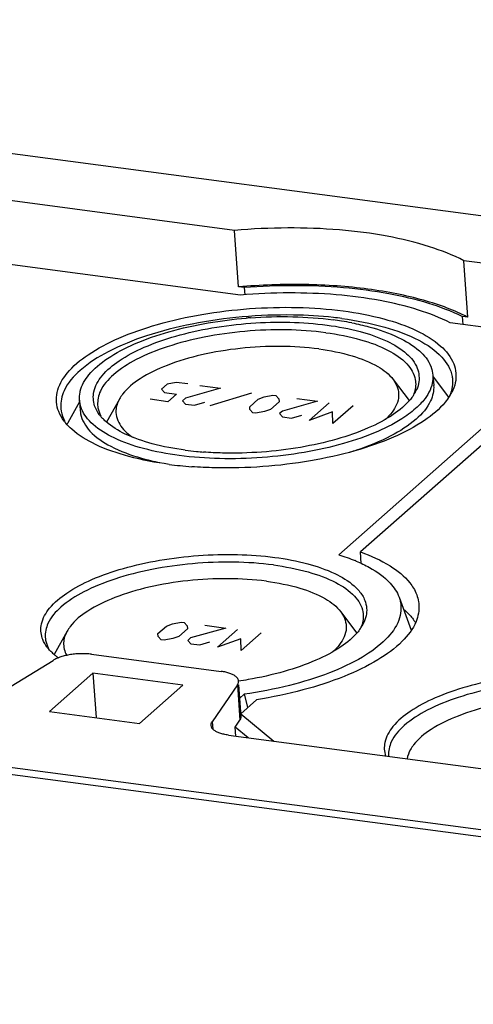
# Model space of a CAD drawing. Units: millimetres. Extents: x 0 to 420, y 0 to 297.
# Drawn here: x 389 to 391, y 283 to 290 of the extents above; entities that cross this region are included whole.
import ezdxf

# ---------------------------------------------------------------- set-up
doc = ezdxf.new("R2010")
doc.units = ezdxf.units.MM
doc.header["$LTSCALE"] = 23.1
doc.layers.get('0').update_dxf_attribs({"linetype": 'CONTINUOUS'})
for name, color, linetype in [('AUSFORMSCHRAEGEN', 7, 'CONTINUOUS'), ('BEZUGSACHSEN', 7, 'CONTINUOUS'), ('KONSTRUKTIONSELEMENTE', 7, 'CONTINUOUS'), ('RUNDUNGEN', 7, 'CONTINUOUS')]:
    doc.layers.add(name, color=color, linetype=linetype)

msp = doc.modelspace()

# ---------------------------------------------------------------- linework, layer by layer
at = {"color": 7, "linetype": 'CONTINUOUS'}
for p, q in [((381.93141, 289.56148), (407.80744, 286.14127)), ((380.60736, 285.75484), (401.27225, 283.02342)), ((389.01624, 285.32532), (388.734, 285.07665)), ((389.60025, 285.24813), (389.01624, 285.32532)), ((389.31801, 284.99946), (389.60025, 285.24813)), ((388.734, 285.07665), (389.31801, 284.99946))]:
    msp.add_line(p, q, dxfattribs=at)
at = {"layer": 'AUSFORMSCHRAEGEN', "color": 7, "linetype": 'CONTINUOUS'}
msp.add_line((377.95836, 286.06098), (403.8344, 282.64077), dxfattribs=at)
at = {"layer": 'BEZUGSACHSEN', "color": 7, "linetype": 'CONTINUOUS'}
for p, q in [((390.62502, 285.72224), (390.7277, 285.58611)), ((388.84807, 285.59648), (388.76495, 285.4461))]:
    msp.add_line(p, q, dxfattribs=at)
for centre, radius, start, end in [((390.53057, 285.77115), 0.27146, 326.287237, 330.762537), ((390.55448, 285.7575), 0.24393, 330.817031, 332.474002), ((388.92918, 285.65375), 0.26444, 217.283755, 221.220717), ((389.00728, 285.72844), 0.37257, 225.971694, 228.360649), ((389.03291, 285.7572), 0.41109, 228.354639, 231.627574), ((389.05134, 285.7804), 0.44072, 231.620926, 234.007493)]:
    msp.add_arc(centre, radius, start, end, dxfattribs=at)
for points, knots in [([(388.68722, 285.55273), (388.67788, 285.58195), (388.67357, 285.65454), (388.73661, 285.76028), (388.85293, 285.85564), (389.01665, 285.94046), (389.21994, 286.01038), (389.45223, 286.0618), (389.70054, 286.0916), (389.95078, 286.09808), (390.11608, 286.08616), (390.19605, 286.07559)], [0, 0, 0, 0, 0.0521427, 0.1179656, 0.2025995, 0.3083584, 0.4327664, 0.5708128, 0.7160825, 0.8615059, 1, 1, 1, 1]), ([(390.188, 286.02635), (390.10319, 286.03756), (389.92779, 286.04933), (389.66335, 286.03935), (389.40376, 286.00304), (389.16633, 285.94291), (388.96586, 285.86311), (388.81511, 285.76827), (388.72195, 285.66578), (388.70478, 285.58755), (388.70643, 285.55734)], [0, 0, 0, 0, 0.1542876, 0.3162152, 0.4765198, 0.6261054, 0.7570461, 0.8638538, 0.9457103, 1, 1, 1, 1]), ([(390.19605, 286.07559), (390.26829, 286.06604), (390.40134, 286.04122), (390.57715, 285.98112), (390.68698, 285.91606), (390.73371, 285.86954), (390.74344, 285.85816)], [0, 0, 0, 0, 0.3651185, 0.6763157, 0.9259496, 1, 1, 1, 1]), ([(390.188, 286.02635), (390.26397, 286.01631), (390.40272, 285.98996), (390.58294, 285.92422), (390.71222, 285.83978), (390.76537, 285.75415), (390.77042, 285.70966), (390.77076, 285.70344)], [0, 0, 0, 0, 0.3255858, 0.5979049, 0.8103304, 0.9736897, 1, 1, 1, 1]), ([(390.14219, 285.92106), (390.05975, 285.93196), (389.88924, 285.94241), (389.63358, 285.92922), (389.38639, 285.88872), (389.16681, 285.8246), (388.9912, 285.74086), (388.88985, 285.66119), (388.85423, 285.60727), (388.8483, 285.59657)], [0, 0, 0, 0, 0.1804831, 0.369627, 0.5545558, 0.7229137, 0.8645871, 0.9741599, 1, 1, 1, 1]), ([(390.14219, 285.92106), (390.21529, 285.9114), (390.34762, 285.88573), (390.51334, 285.82071), (390.59949, 285.75797), (390.62518, 285.72227)], [0, 0, 0, 0, 0.4156906, 0.7553299, 1, 1, 1, 1]), ([(390.74344, 285.85816), (390.75919, 285.83971), (390.791, 285.79066), (390.79793, 285.70998), (390.77929, 285.66106), (390.7708, 285.64477)], [0, 0, 0, 0, 0.3157876, 0.7599432, 1, 1, 1, 1]), ([(390.62518, 285.72227), (390.6264, 285.72057), (390.64808, 285.68947), (390.67561, 285.61252), (390.63048, 285.52165), (390.58981, 285.47819), (390.57403, 285.46386)], [0, 0, 0, 0, 0.0213948, 0.3875974, 0.7793464, 1, 1, 1, 1]), ([(388.8483, 285.59657), (388.83542, 285.57335), (388.81699, 285.52067), (388.83243, 285.46555), (388.846, 285.4399)], [0, 0, 0, 0, 0.4775843, 1, 1, 1, 1]), ([(390.7367, 285.59398), (390.70508, 285.55535), (390.61864, 285.48449), (390.45493, 285.39967), (390.25163, 285.32975), (390.08198, 285.2922), (389.9822, 285.27634), (389.96184, 285.27336)], [0, 0, 0, 0, 0.1733699, 0.3900136, 0.6448594, 0.927643, 1, 1, 1, 1]), ([(388.71879, 285.49356), (388.70716, 285.50886), (388.6957, 285.52829), (388.68824, 285.54955), (388.68722, 285.55273)], [0, 0, 0, 0, 0.8521085, 1, 1, 1, 1]), ([(388.70643, 285.55734), (388.70677, 285.55112), (388.70955, 285.5266), (388.71842, 285.50332), (388.72735, 285.48691)], [0, 0, 0, 0, 0.2516832, 1, 1, 1, 1]), ([(392.42469, 285.30806), (392.34473, 285.31863), (392.17942, 285.33054), (391.92919, 285.32407), (391.68088, 285.29426), (391.44859, 285.24285), (391.24529, 285.17293), (391.08158, 285.08811), (390.96525, 284.99275), (390.9027, 284.88783), (390.90641, 284.81636), (390.91503, 284.78786)], [0, 0, 0, 0, 0.1387129, 0.2843661, 0.4298654, 0.5681299, 0.6927345, 0.7986606, 0.8834283, 0.9493551, 1, 1, 1, 1]), ([(392.41665, 285.25882), (392.33183, 285.27003), (392.15643, 285.2818), (391.89199, 285.27181), (391.6324, 285.23551), (391.39497, 285.17538), (391.1945, 285.09558), (391.04375, 285.00074), (390.9506, 284.89825), (390.93342, 284.82002), (390.93507, 284.78981)], [0, 0, 0, 0, 0.1542876, 0.3162152, 0.4765198, 0.6261054, 0.7570461, 0.8638538, 0.9457103, 1, 1, 1, 1]), ([(392.37083, 285.15353), (392.28839, 285.16442), (392.11788, 285.17488), (391.86222, 285.16169), (391.61503, 285.12119), (391.39546, 285.05707), (391.21984, 284.97333), (391.11849, 284.89366), (391.08287, 284.83974), (391.07694, 284.82903)], [0, 0, 0, 0, 0.1804831, 0.369627, 0.5545558, 0.7229137, 0.8645871, 0.9741599, 1, 1, 1, 1])]:
    msp.add_open_spline(points, degree=3, knots=knots, dxfattribs=at)
for points in [[(390.77076, 285.70344), (390.77228, 285.67565), (390.76661, 285.64703), (390.75602, 285.62091)], [(390.75638, 285.62048), (390.75028, 285.61131), (390.74366, 285.60248), (390.7367, 285.59398)], [(388.74834, 285.46056), (388.74207, 285.46663), (388.73602, 285.47294), (388.73028, 285.47949)], [(391.07694, 284.82903), (391.06656, 284.81032), (391.05883, 284.79034), (391.05566, 284.76983)]]:
    msp.add_open_spline(points, degree=3, dxfattribs=at)
at = {"layer": 'KONSTRUKTIONSELEMENTE', "color": 7, "linetype": 'CONTINUOUS'}
for p, q in [((389.9352, 288.19559), (385.86629, 288.7334)), ((389.97448, 287.77585), (385.84143, 288.32214)), ((389.96114, 287.82908), (389.9352, 288.19559)), ((391.44989, 287.63231), (391.42396, 287.99881)), ((393.63072, 287.70713), (391.42396, 287.99881)), ((389.99806, 287.8242), (389.96114, 287.82908)), ((389.99806, 287.8242), (390.00134, 287.77775)), ((391.41297, 287.63719), (391.41665, 287.58523)), ((391.44989, 287.63231), (391.41297, 287.63719)), ((393.67267, 287.28704), (391.33496, 287.59603)), ((392.18932, 287.4831), (390.61161, 286.09304)), ((392.29443, 287.46921), (390.75283, 286.11096)), ((391.22304, 287.25716), (391.2278, 287.18982)), ((389.49848, 287.19871), (389.46126, 287.16591)), ((389.55559, 287.21001), (389.49848, 287.19871)), ((389.63261, 287.19983), (389.55559, 287.21001)), ((389.70962, 287.18965), (389.84439, 287.17184)), ((390.96514, 287.22815), (391.06782, 287.09201)), ((391.22375, 287.24705), (391.31781, 287.12235)), ((389.46126, 287.16591), (389.48116, 287.14443)), ((389.48116, 287.14443), (389.55817, 287.13425)), ((389.55817, 287.13425), (389.50234, 287.08506)), ((389.84439, 287.17184), (389.61657, 287.10768)), ((389.77787, 287.06121), (390.04665, 287.14196)), ((390.12741, 287.11558), (390.18453, 287.12688)), ((390.18453, 287.12688), (390.20378, 287.12434)), ((390.20378, 287.12434), (390.22368, 287.10285)), ((388.92949, 287.08468), (388.85393, 286.94798)), ((388.92878, 287.09479), (388.93354, 287.02745)), ((389.18819, 287.10239), (389.10507, 286.952)), ((389.50234, 287.08506), (389.38683, 287.10033)), ((389.61657, 287.10768), (389.59796, 287.09128)), ((389.59796, 287.09128), (389.61786, 287.06979)), ((389.61786, 287.06979), (389.67562, 287.06216)), ((389.67562, 287.06216), (389.74204, 287.08166)), ((390.03372, 287.05254), (390.08955, 287.10173)), ((390.08955, 287.10173), (390.12741, 287.11558)), ((390.22432, 287.08391), (390.16849, 287.03472)), ((390.22368, 287.10285), (390.22432, 287.08391)), ((390.47332, 287.08871), (390.2455, 287.02455)), ((390.33855, 287.10652), (390.47332, 287.08871)), ((390.42007, 286.96376), (390.55033, 287.07853)), ((390.03437, 287.0336), (390.03372, 287.05254)), ((390.05426, 287.01211), (390.03437, 287.0336)), ((390.07352, 287.00957), (390.05426, 287.01211)), ((390.13063, 287.02087), (390.07352, 287.00957)), ((390.16849, 287.03472), (390.13063, 287.02087)), ((390.2455, 287.02455), (390.2269, 287.00815)), ((390.2269, 287.00815), (390.24679, 286.98666)), ((390.30455, 286.97903), (390.37097, 286.99853)), ((390.57152, 287.01916), (390.42007, 286.96376)), ((390.57409, 286.9434), (390.57152, 287.01916)), ((390.70436, 287.05817), (390.57409, 286.9434)), ((390.24679, 286.98666), (390.30455, 286.97903)), ((390.75817, 286.03545), (390.75283, 286.11096)), ((391.00293, 285.81837), (391.08244, 285.60473)), ((389.53209, 285.64428), (389.58921, 285.65559)), ((389.58921, 285.65559), (389.60846, 285.65304)), ((389.4384, 285.58124), (389.49423, 285.63043)), ((389.49423, 285.63043), (389.53209, 285.64428)), ((389.629, 285.61262), (389.57318, 285.56343)), ((389.60846, 285.65304), (389.62836, 285.63156)), ((389.62836, 285.63156), (389.629, 285.61262)), ((389.878, 285.61742), (389.65019, 285.55325)), ((389.74323, 285.63523), (389.878, 285.61742)), ((389.82475, 285.49247), (389.95502, 285.60724)), ((389.43905, 285.5623), (389.4384, 285.58124)), ((389.45894, 285.54082), (389.43905, 285.5623)), ((389.4782, 285.53827), (389.45894, 285.54082)), ((389.53531, 285.54958), (389.4782, 285.53827)), ((389.57318, 285.56343), (389.53531, 285.54958)), ((389.65019, 285.55325), (389.63158, 285.53685)), ((389.63158, 285.53685), (389.65147, 285.51537)), ((389.70923, 285.50774), (389.77565, 285.52724)), ((389.9762, 285.54787), (389.82475, 285.49247)), ((389.97878, 285.47211), (389.9762, 285.54787)), ((390.10904, 285.58688), (389.97878, 285.47211)), ((389.65147, 285.51537), (389.70923, 285.50774)), ((389.01624, 285.32532), (389.03667, 285.03665)), ((389.99798, 285.18825), (389.96959, 285.16324)), ((390.07877, 285.15293), (389.97533, 285.06179)), ((389.99798, 285.18825), (390.0186, 285.10548)), ((389.93959, 284.97528), (389.97052, 285.02054)), ((389.97686, 285.06053), (390.19121, 284.88404)), ((389.94373, 284.91675), (389.93959, 284.97528)), ((390.02348, 284.90621), (389.93959, 284.97528))]:
    msp.add_line(p, q, dxfattribs=at)
at = {"layer": 'KONSTRUKTIONSELEMENTE', "color": 9, "linetype": 'CONTINUOUS'}
for p, q in [((389.95431, 285.24961), (389.97052, 285.02054)), ((389.79037, 285.00974), (389.7937, 284.96264))]:
    msp.add_line(p, q, dxfattribs=at)
at = {"layer": 'KONSTRUKTIONSELEMENTE', "color": 7, "linetype": 'CONTINUOUS'}
for centre, radius, start, end in [((390.25085, 284.70412), 2.93262, 94.164596, 94.687723), ((390.2983, 285.51706), 2.11706, 80.993757, 82.483136), ((390.30512, 285.14712), 2.49847, 82.474626, 83.758353), ((390.33288, 285.73369), 1.89769, 78.938727, 81.000874), ((390.8707, 287.27705), 0.27146, 326.287237, 330.762537), ((390.8946, 287.2634), 0.24393, 330.817031, 332.474002), ((391.06558, 286.93304), 0.3152, 34.814965, 36.89019), ((391.05686, 287.29627), 0.32571, 327.46007, 330.791111), ((391.07997, 287.2832), 0.29916, 330.817031, 332.474002), ((388.99555, 287.05643), 0.18861, 183.078139, 190.043782), ((389.26931, 287.15965), 0.26444, 217.283755, 221.220717), ((389.08338, 287.15334), 0.3201, 217.268109, 220.500697), ((389.10031, 286.81619), 0.27973, 151.856915, 154.105476), ((389.88999, 288.84897), 2.09655, 262.480945, 264.464946), ((389.90125, 288.96271), 2.21085, 264.45885, 265.679592), ((389.84587, 289.21114), 2.55449, 262.477059, 264.059639), ((389.86017, 289.34897), 2.69306, 264.060644, 265.682808), ((390.31219, 285.07875), 1.05694, 67.034824, 67.375713)]:
    msp.add_arc(centre, radius, start, end, dxfattribs=at)
for points, knots in [([(391.42396, 287.99881), (391.35243, 288.03591), (391.18899, 288.09964), (390.9171, 288.16455), (390.60881, 288.20398), (390.27705, 288.21609), (390.04995, 288.20558), (389.9352, 288.19559)], [0, 0, 0, 0, 0.1592292, 0.3446922, 0.551335, 0.7723698, 1, 1, 1, 1]), ([(391.44989, 287.63231), (391.40662, 287.65475), (391.31207, 287.69611), (391.15765, 287.74615), (390.98527, 287.78678), (390.79777, 287.81733), (390.59824, 287.83727), (390.38999, 287.84626), (390.17649, 287.84414), (390.03304, 287.83535), (389.96114, 287.82908)], [0, 0, 0, 0, 0.0962956, 0.2033651, 0.3203037, 0.4458311, 0.5783894, 0.7162186, 0.8574179, 1, 1, 1, 1]), ([(391.41297, 287.63719), (391.34353, 287.6714), (391.18666, 287.7304), (390.9274, 287.79111), (390.63524, 287.82858), (390.32146, 287.8412), (390.10669, 287.83273), (389.99806, 287.8242)], [0, 0, 0, 0, 0.1611243, 0.3470963, 0.553197, 0.7732042, 1, 1, 1, 1]), ([(391.33496, 287.59603), (391.26942, 287.62981), (391.11989, 287.68787), (390.87133, 287.74708), (390.5897, 287.7831), (390.28671, 287.7943), (390.0793, 287.78487), (389.97448, 287.77585)], [0, 0, 0, 0, 0.1594554, 0.3449787, 0.5515558, 0.7724675, 1, 1, 1, 1]), ([(388.79399, 287.02051), (388.7791, 287.05932), (388.77102, 287.1533), (388.8505, 287.28661), (388.99316, 287.40356), (389.19394, 287.50759), (389.44327, 287.59334), (389.72815, 287.6564), (390.03269, 287.69295), (390.33957, 287.70089), (390.54231, 287.68627), (390.64038, 287.67331)], [0, 0, 0, 0, 0.0574887, 0.1229403, 0.2070969, 0.3122593, 0.4359657, 0.5732335, 0.7176838, 0.862287, 1, 1, 1, 1]), ([(390.57676, 287.63078), (390.49053, 287.64022), (390.29311, 287.65168), (389.98602, 287.64008), (389.66624, 287.59536), (389.37375, 287.52129), (389.12679, 287.42298), (388.94108, 287.30615), (388.82633, 287.17989), (388.80517, 287.08352), (388.80721, 287.0463)], [0, 0, 0, 0, 0.1305385, 0.2970133, 0.4618195, 0.6156058, 0.7502235, 0.8600306, 0.9441857, 1, 1, 1, 1]), ([(390.03788, 287.629), (390.12956, 287.63567), (390.30915, 287.64032), (390.48849, 287.62739), (390.57525, 287.61592)], [0, 0, 0, 0, 0.512203, 1, 1, 1, 1]), ([(390.64038, 287.67331), (390.72898, 287.6616), (390.89215, 287.63116), (391.10777, 287.55745), (391.26792, 287.46259), (391.36838, 287.34315), (391.37853, 287.22493), (391.35568, 287.16493), (391.34527, 287.14494)], [0, 0, 0, 0, 0.2646005, 0.4901243, 0.6710334, 0.8116346, 0.9339118, 1, 1, 1, 1]), ([(388.93386, 287.15278), (388.94297, 287.19176), (388.99325, 287.27496), (389.1181, 287.3773), (389.29571, 287.46932), (389.51627, 287.54518), (389.75955, 287.59903), (389.92856, 287.62016), (390.01119, 287.62693)], [0, 0, 0, 0, 0.0974702, 0.2282665, 0.39171, 0.5839745, 0.7973162, 1, 1, 1, 1]), ([(389.02734, 287.05864), (389.018, 287.08786), (389.01369, 287.16044), (389.07673, 287.26619), (389.19305, 287.36154), (389.35677, 287.44636), (389.56006, 287.51628), (389.79236, 287.5677), (390.04067, 287.59751), (390.2909, 287.60398), (390.4562, 287.59206), (390.53617, 287.58149)], [0, 0, 0, 0, 0.0521427, 0.1179656, 0.2025995, 0.3083584, 0.4327664, 0.5708128, 0.7160825, 0.8615059, 1, 1, 1, 1]), ([(390.53617, 287.58149), (390.60841, 287.57195), (390.74146, 287.54712), (390.91727, 287.48703), (391.04786, 287.40968), (391.12977, 287.31229), (391.13805, 287.21589), (391.11941, 287.16697), (391.11092, 287.15067)], [0, 0, 0, 0, 0.2646005, 0.4901243, 0.6710334, 0.8116346, 0.9339118, 1, 1, 1, 1]), ([(390.63234, 287.62407), (390.72592, 287.6117), (390.89685, 287.57925), (391.11885, 287.49826), (391.27811, 287.39424), (391.34359, 287.28876), (391.3498, 287.23394), (391.35022, 287.22629)], [0, 0, 0, 0, 0.3255858, 0.5979049, 0.8103304, 0.9736897, 1, 1, 1, 1]), ([(390.69696, 287.59612), (390.73424, 287.58882), (390.83707, 287.56527), (390.98871, 287.51344), (391.13038, 287.42952), (391.19638, 287.35105), (391.21161, 287.30894), (391.2124, 287.30663)], [0, 0, 0, 0, 0.1862535, 0.5168452, 0.7820369, 0.9881419, 1, 1, 1, 1]), ([(390.52813, 287.53225), (390.44331, 287.54346), (390.26791, 287.55524), (390.00347, 287.54525), (389.74388, 287.50895), (389.50645, 287.44882), (389.30598, 287.36902), (389.15523, 287.27418), (389.06208, 287.17169), (389.0449, 287.09345), (389.04655, 287.06324)], [0, 0, 0, 0, 0.1542876, 0.3162152, 0.4765198, 0.6261054, 0.7570461, 0.8638538, 0.9457103, 1, 1, 1, 1]), ([(390.52813, 287.53225), (390.60409, 287.52221), (390.74285, 287.49587), (390.92306, 287.43013), (391.05234, 287.34569), (391.10549, 287.26006), (391.11054, 287.21556), (391.11088, 287.20935)], [0, 0, 0, 0, 0.3255858, 0.5979049, 0.8103304, 0.9736897, 1, 1, 1, 1]), ([(390.48231, 287.42697), (390.39987, 287.43786), (390.22936, 287.44831), (389.9737, 287.43512), (389.72651, 287.39463), (389.50693, 287.33051), (389.33132, 287.24677), (389.22997, 287.1671), (389.19435, 287.11317), (389.18842, 287.10247)], [0, 0, 0, 0, 0.1804831, 0.369627, 0.5545558, 0.7229137, 0.8645871, 0.9741599, 1, 1, 1, 1]), ([(390.48231, 287.42697), (390.55541, 287.4173), (390.68774, 287.39163), (390.85346, 287.32662), (390.93961, 287.26388), (390.9653, 287.22817)], [0, 0, 0, 0, 0.4156906, 0.7553299, 1, 1, 1, 1]), ([(391.22238, 287.2571), (391.22366, 287.23938), (391.22004, 287.17895), (391.18066, 287.11289), (391.14245, 287.07104), (391.13203, 287.06064)], [0, 0, 0, 0, 0.2369781, 0.8011731, 1, 1, 1, 1]), ([(391.22752, 287.1898), (391.22936, 287.15623), (391.21027, 287.06931), (391.10677, 286.95543), (390.93927, 286.85005), (390.78909, 286.79027), (390.69836, 286.76151), (390.68456, 286.7573)], [0, 0, 0, 0, 0.1366507, 0.3426888, 0.6115307, 0.9411169, 1, 1, 1, 1]), ([(390.9653, 287.22817), (390.96652, 287.22648), (390.9882, 287.19537), (391.01573, 287.11842), (390.9706, 287.02756), (390.92993, 286.9841), (390.91415, 286.96976)], [0, 0, 0, 0, 0.0213948, 0.3875974, 0.7793464, 1, 1, 1, 1]), ([(388.92943, 287.09485), (388.92815, 287.11257), (388.92933, 287.13222), (388.93346, 287.15108), (388.93386, 287.15278)], [0, 0, 0, 0, 0.9094387, 1, 1, 1, 1]), ([(388.97121, 286.98627), (388.95919, 287.00237), (388.93941, 287.03636), (388.93083, 287.07551), (388.92943, 287.09485)], [0, 0, 0, 0, 0.5108791, 1, 1, 1, 1]), ([(389.05891, 286.99947), (389.04728, 287.01477), (389.03582, 287.03419), (389.02836, 287.05546), (389.02734, 287.05864)], [0, 0, 0, 0, 0.8521085, 1, 1, 1, 1]), ([(389.04655, 287.06324), (389.04689, 287.05703), (389.04967, 287.0325), (389.05854, 287.00923), (389.06747, 286.99282)], [0, 0, 0, 0, 0.2516832, 1, 1, 1, 1]), ([(389.18842, 287.10247), (389.17555, 287.07925), (389.15472, 287.01974), (389.19067, 286.91926), (389.247, 286.87204), (389.27838, 286.85176)], [0, 0, 0, 0, 0.2635135, 0.6233621, 1, 1, 1, 1]), ([(391.13203, 287.06064), (391.10445, 287.0331), (391.02063, 286.96786), (390.85611, 286.88262), (390.63555, 286.80676), (390.38353, 286.75098), (390.11414, 286.71865), (389.84266, 286.71162), (389.66332, 286.72455), (389.57656, 286.73602)], [0, 0, 0, 0, 0.0715356, 0.1946774, 0.3395336, 0.5002699, 0.6694167, 0.8387425, 1, 1, 1, 1]), ([(391.30345, 287.08266), (391.26466, 287.03529), (391.15865, 286.94838), (390.95787, 286.84436), (390.70855, 286.75861), (390.42366, 286.69555), (390.11913, 286.659), (389.86121, 286.65232), (389.70733, 286.65977), (389.65744, 286.66355)], [0, 0, 0, 0, 0.1040309, 0.2340282, 0.3869488, 0.5566334, 0.7351969, 0.9139492, 1, 1, 1, 1]), ([(391.07682, 287.09989), (391.0452, 287.06126), (390.95876, 286.9904), (390.79505, 286.90558), (390.59175, 286.83566), (390.35946, 286.78424), (390.11115, 286.75444), (389.90085, 286.74899), (389.77538, 286.75507), (389.7347, 286.75815)], [0, 0, 0, 0, 0.1040309, 0.2340282, 0.3869488, 0.5566334, 0.7351969, 0.9139492, 1, 1, 1, 1]), ([(388.93382, 287.02746), (388.9342, 287.02056), (388.93981, 286.97112), (388.99887, 286.87598), (389.14251, 286.78215), (389.30107, 286.72431), (389.41046, 286.69831), (389.45073, 286.69022)], [0, 0, 0, 0, 0.031648, 0.2281486, 0.4836697, 0.8112352, 1, 1, 1, 1]), ([(389.57656, 286.73602), (389.49819, 286.74638), (389.35384, 286.77331), (389.16311, 286.83851), (389.05785, 286.90085), (389.01698, 286.93722)], [0, 0, 0, 0, 0.3943179, 0.7304023, 1, 1, 1, 1]), ([(389.61564, 286.77045), (389.5434, 286.78), (389.41035, 286.80482), (389.23454, 286.86492), (389.1331, 286.92501), (389.09218, 286.96287), (389.08846, 286.96647)], [0, 0, 0, 0, 0.3837148, 0.7107619, 0.9731101, 1, 1, 1, 1]), ([(389.51143, 286.67863), (389.42284, 286.69034), (389.25966, 286.72079), (389.04405, 286.79449), (388.92506, 286.86497), (388.87885, 286.90608)], [0, 0, 0, 0, 0.3943179, 0.7304023, 1, 1, 1, 1]), ([(390.75283, 286.11096), (390.81949, 286.08684), (390.93621, 286.03438), (391.04858, 285.94668), (391.08928, 285.8885), (391.09633, 285.87685)], [0, 0, 0, 0, 0.5047318, 0.9046836, 1, 1, 1, 1]), ([(390.72458, 286.05191), (390.75376, 286.03955), (390.83366, 286.00133), (390.93664, 285.93055), (390.99072, 285.85142), (391.00306, 285.8183)], [0, 0, 0, 0, 0.2560812, 0.7148143, 1, 1, 1, 1]), ([(391.09633, 285.87685), (391.11297, 285.84934), (391.12771, 285.81328), (391.13175, 285.77536), (391.13214, 285.76899)], [0, 0, 0, 0, 0.832672, 1, 1, 1, 1]), ([(391.00306, 285.8183), (391.00627, 285.80968), (391.02081, 285.76123), (391.01017, 285.65494), (390.91275, 285.52847), (390.7555, 285.4157), (390.54225, 285.31729), (390.28419, 285.2382), (390.09654, 285.20231), (389.99798, 285.18825)], [0, 0, 0, 0, 0.0211635, 0.1163817, 0.2309968, 0.3785402, 0.5601264, 0.7702858, 1, 1, 1, 1]), ([(391.13214, 285.76899), (391.13441, 285.73197), (391.11673, 285.6402), (391.06028, 285.56844), (391.02303, 285.53135)], [0, 0, 0, 0, 0.4141355, 1, 1, 1, 1]), ([(391.06798, 285.70598), (391.07547, 285.69801), (391.09036, 285.68079), (391.10367, 285.66202), (391.10999, 285.65194)], [0, 0, 0, 0, 0.4819953, 1, 1, 1, 1]), ([(391.02303, 285.53135), (390.97565, 285.48418), (390.85543, 285.39725), (390.63666, 285.29374), (390.37229, 285.20899), (390.17996, 285.16914), (390.07877, 285.15293)], [0, 0, 0, 0, 0.1932807, 0.4292273, 0.7016076, 1, 1, 1, 1]), ([(389.97052, 285.02054), (389.97428, 285.02605), (389.97802, 285.03425), (389.97807, 285.04288), (389.97792, 285.04475)], [0, 0, 0, 0, 0.7824289, 1, 1, 1, 1])]:
    msp.add_open_spline(points, degree=3, knots=knots, dxfattribs=at)
for points in [[(391.2124, 287.30663), (391.21781, 287.29072), (391.22116, 287.27398), (391.22238, 287.2571)], [(391.11088, 287.20935), (391.1124, 287.18156), (391.10673, 287.15293), (391.09614, 287.12681)], [(391.35022, 287.22629), (391.351, 287.212), (391.35024, 287.19753), (391.34814, 287.18318)], [(391.0965, 287.12638), (391.0904, 287.11722), (391.08378, 287.10838), (391.07682, 287.09989)], [(391.34814, 287.18318), (391.34505, 287.16208), (391.33906, 287.14123), (391.33082, 287.1216)], [(391.33144, 287.12108), (391.32293, 287.10772), (391.31346, 287.0949), (391.30345, 287.08266)], [(388.82864, 286.9595), (388.81438, 286.97827), (388.80241, 286.99857), (388.79399, 287.02051)], [(388.80983, 287.02354), (388.8138, 287.00122), (388.82197, 286.97976), (388.83298, 286.95955)], [(388.87885, 286.90608), (388.8651, 286.91832), (388.85194, 286.93143), (388.83998, 286.94545)], [(389.01698, 286.93722), (389.00027, 286.95209), (388.98455, 286.9684), (388.97121, 286.98627)], [(389.08846, 286.96647), (389.08219, 286.97254), (389.07614, 286.97884), (389.0704, 286.9854)], [(390.61161, 286.09304), (390.64783, 286.08172), (390.68369, 286.06897), (390.71878, 286.05435)], [(391.03403, 285.73826), (391.0459, 285.72811), (391.05726, 285.71738), (391.06798, 285.70598)]]:
    msp.add_open_spline(points, degree=3, dxfattribs=at)
at = {"layer": 'RUNDUNGEN', "color": 7, "linetype": 'CONTINUOUS'}
for p, q in [((388.40518, 285.19283), (388.75747, 285.4078)), ((389.0062, 285.44764), (389.84911, 285.33622)), ((389.95431, 285.24961), (389.79037, 285.00974)), ((389.97798, 285.04476), (389.96344, 285.25025)), ((389.89557, 284.92312), (392.76562, 284.54377))]:
    msp.add_line(p, q, dxfattribs=at)
for points, knots in [([(389.0062, 285.44764), (388.99541, 285.44906), (388.97319, 285.45104), (388.93928, 285.45154), (388.90476, 285.44966), (388.87068, 285.44546), (388.83806, 285.43906), (388.80787, 285.43066), (388.781, 285.42051), (388.76476, 285.41225), (388.75747, 285.4078)], [0, 0, 0, 0, 0.1276692, 0.2612815, 0.3974691, 0.5327466, 0.6636701, 0.7869974, 0.8998646, 1, 1, 1, 1]), ([(389.95904, 285.28405), (389.95815, 285.28638), (389.95446, 285.29381), (389.94381, 285.3043), (389.92653, 285.31523), (389.9044, 285.32436), (389.87813, 285.33162), (389.85914, 285.3349), (389.84911, 285.33622)], [0, 0, 0, 0, 0.05755, 0.1912567, 0.3520069, 0.5418155, 0.7590917, 1, 1, 1, 1]), ([(389.95431, 285.24961), (389.95721, 285.25385), (389.9613, 285.2616), (389.96176, 285.27035), (389.96145, 285.27381)], [0, 0, 0, 0, 0.6030609, 1, 1, 1, 1]), ([(389.78323, 284.98554), (389.78291, 284.989), (389.78337, 284.99774), (389.78747, 285.0055), (389.79037, 285.00974)], [0, 0, 0, 0, 0.3969391, 1, 1, 1, 1]), ([(389.89557, 284.92312), (389.88554, 284.92445), (389.86655, 284.92773), (389.84028, 284.93499), (389.81815, 284.94411), (389.80087, 284.95504), (389.78776, 284.96795), (389.78377, 284.97958), (389.78323, 284.98554)], [0, 0, 0, 0, 0.2228257, 0.4237932, 0.5993547, 0.748039, 0.8717097, 1, 1, 1, 1])]:
    msp.add_open_spline(points, degree=3, knots=knots, dxfattribs=at)
msp.add_open_spline([(389.96145, 285.27381), (389.96113, 285.2773), (389.9603, 285.28077), (389.95904, 285.28405)], degree=3, dxfattribs=at)

doc.saveas('drawing.dxf')
